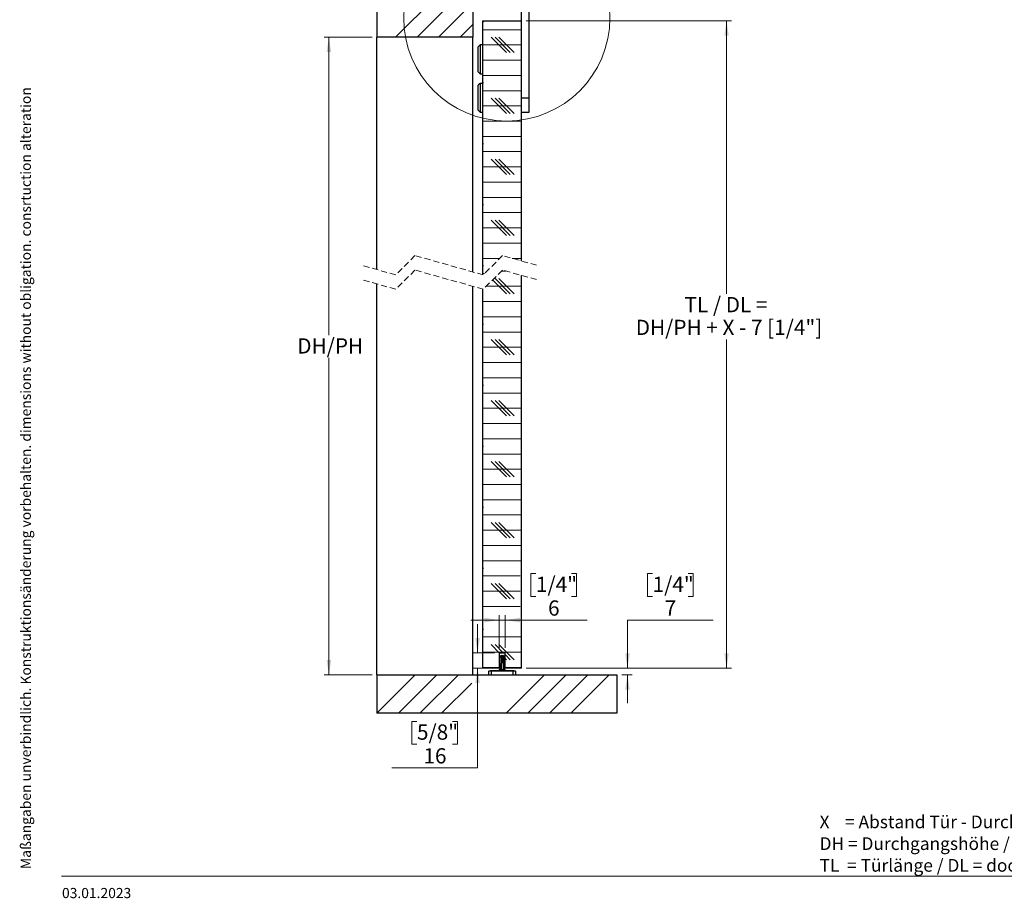
# Paper-space layout 'Vertikalschnitt' of a CAD drawing. Units: millimetres. Extents: x 4 to 418, y 4 to 285.
# Drawn here: x 4 to 209, y 5 to 188 of the extents above; entities that cross this region are included whole.
import ezdxf

# ---------------------------------------------------------------- set-up
doc = ezdxf.new("R2010")
doc.units = ezdxf.units.MM
doc.linetypes.add('HIDDEN', pattern=[1.905, 1.27, -0.635])
doc.styles.add('SLDTEXTSTYLE0', font='TXT', dxfattribs={"width": 0.605})
doc.styles.add('SLDTEXTSTYLE2', font='TXT', dxfattribs={"width": 0.57})
doc.dimstyles.new('SLDDIMSTYLE0', dxfattribs={"dimtxt": 3.081982, "dimasz": 3.081982, "dimexe": 0, "dimexo": 0.0625, "dimgap": 0.770496, "dimtad": 0, "dimtih": 1, "dimtoh": 1, "dimlfac": 5, "dimrnd": 1e-09, "dimzin": 12, "dimdsep": 46, "dimtxsty": 'SLDTEXTSTYLE0', "dimsah": 1, "dimcen": 0.09, "dimadec": 0, "dimazin": 3, "dimtfac": 1, "dimtmove": 0, "dimatfit": 0, "dimfxl": 1, "dimfrac": 2, "dimtolj": 1, "dimtzin": 12, "dimarcsym": 0})
doc.dimstyles.new('SLDDIMSTYLE2', dxfattribs={"dimtxt": 3.081982, "dimasz": 3.081982, "dimexe": 0, "dimexo": 0.0625, "dimgap": 0.770496, "dimtad": 0, "dimtih": 1, "dimtoh": 1, "dimdec": 6, "dimlfac": 5, "dimrnd": 1e-09, "dimzin": 12, "dimdsep": 46, "dimtxsty": 'SLDTEXTSTYLE0', "dimsah": 1, "dimcen": 0.09, "dimadec": 0, "dimazin": 3, "dimtfac": 1, "dimtofl": 0, "dimtmove": 0, "dimatfit": 3, "dimfxl": 1, "dimfrac": 2, "dimtolj": 1, "dimtzin": 12, "dimarcsym": 0})

# ---------------------------------------------------------------- blocks, each defined once
blk = doc.blocks.new('SW_NOTE_0_3')
at = {"color": 0, "linetype": 'Continuous', "lineweight": 0, "char_height": 2.6458, "attachment_point": 1, "style": 'SLDTEXTSTYLE0'}
for s, insert in [('X    = Abstand Tür - Durchgang / distance door - passage', (0, 3.41)), ('DH = Durchgangshöhe / PH = passage height', (0, -1.12)), ('TL  = Türlänge / DL = door length', (0, -5.64))]:
    blk.add_mtext(s, dxfattribs=dict(at, insert=insert))
blk = doc.blocks.new('_D_6')
at = {"color": 7, "linetype": 'Continuous', "lineweight": 0}
for p, q in [((77.53, 184.39), (67.53, 184.39)), ((68.53, 184.39), (68.53, 122.35)), ((68.53, 51.64), (68.53, 117.62)), ((77.53, 51.64), (67.53, 51.64))]:
    blk.add_line(p, q, dxfattribs=at)
at = {"color": 7, "linetype": 'Continuous', "lineweight": 18}
for points in [[(68.53, 184.39), (68.05, 181.31), (69, 181.31)], [(68.53, 51.64), (69, 54.72), (68.05, 54.72)]]:
    blk.add_solid(points, dxfattribs=at)
at = {"color": 7, "linetype": 'Continuous', "lineweight": 18, "insert": (61.94, 121.71), "char_height": 3.175, "attachment_point": 1, "style": 'SLDTEXTSTYLE0'}
blk.add_mtext('DH/PH', dxfattribs=at)
blk = doc.blocks.new('_D_7')
at = {"color": 7, "linetype": 'Continuous', "lineweight": 0}
for p, q in [((99.5, 56.24), (99.5, 62.17)), ((103.03, 56.24), (98.5, 56.24)), ((103.03, 53.04), (98.5, 53.04)), ((99.5, 32.27), (99.5, 53.04)), ((86.88, 41.94), (85.82, 41.94)), ((85.82, 41.94), (85.82, 37.21)), ((94.27, 41.94), (95.33, 41.94)), ((95.33, 41.94), (95.33, 37.21)), ((85.82, 37.21), (86.88, 37.21)), ((95.33, 37.21), (94.27, 37.21)), ((81.65, 32.27), (99.5, 32.27))]:
    blk.add_line(p, q, dxfattribs=at)
at = {"color": 7, "linetype": 'Continuous', "lineweight": 18}
for points in [[(99.5, 56.24), (99.98, 59.32), (99.03, 59.32)], [(99.5, 53.04), (99.03, 49.96), (99.98, 49.96)]]:
    blk.add_solid(points, dxfattribs=at)
at = {"color": 7, "linetype": 'Continuous', "lineweight": 18, "char_height": 3.175, "attachment_point": 1, "style": 'SLDTEXTSTYLE0'}
for s, insert in [('5/8"', (86.88, 41.3)), ('16', (88.22, 36.36))]:
    blk.add_mtext(s, dxfattribs=dict(at, insert=insert))
blk = doc.blocks.new('_D_8')
at = {"color": 7, "linetype": 'Continuous', "lineweight": 0}
for p, q in [((111.66, 72.71), (110.6, 72.71)), ((110.6, 72.71), (110.6, 67.97)), ((119.04, 72.71), (120.1, 72.71)), ((120.1, 72.71), (120.1, 67.97)), ((110.6, 67.97), (111.66, 67.97)), ((120.1, 67.97), (119.04, 67.97)), ((104.03, 57.24), (104.03, 64.03)), ((105.23, 57.24), (105.23, 64.03)), ((104.03, 63.03), (98.1, 63.03)), ((104.03, 63.03), (105.23, 63.03)), ((105.23, 63.03), (122.34, 63.03))]:
    blk.add_line(p, q, dxfattribs=at)
at = {"color": 7, "linetype": 'Continuous', "lineweight": 18}
for points in [[(104.03, 63.03), (100.94, 63.51), (100.94, 62.56)], [(105.23, 63.03), (108.31, 62.56), (108.31, 63.51)]]:
    blk.add_solid(points, dxfattribs=at)
at = {"color": 7, "linetype": 'Continuous', "lineweight": 18, "attachment_point": 1, "style": 'SLDTEXTSTYLE0'}
for s, insert, char_height in [('1/4"', (111.66, 72.07), 3.175), ('6', (114.18, 67.13), 3.17)]:
    blk.add_mtext(s, dxfattribs=dict(at, insert=insert, char_height=char_height))
blk = doc.blocks.new('_D_9')
at = {"color": 7, "linetype": 'Continuous', "lineweight": 0}
for p, q in [((135.96, 72.71), (134.9, 72.71)), ((134.9, 72.71), (134.9, 67.97)), ((143.34, 72.71), (144.4, 72.71)), ((144.4, 72.71), (144.4, 67.97)), ((134.9, 67.97), (135.96, 67.97)), ((144.4, 67.97), (143.34, 67.97)), ((148.57, 63.03), (130.72, 63.03)), ((130.72, 63.03), (130.72, 53.04)), ((109.63, 53.04), (131.72, 53.04)), ((129.53, 51.64), (131.72, 51.64)), ((130.72, 51.64), (130.72, 45.71))]:
    blk.add_line(p, q, dxfattribs=at)
at = {"color": 7, "linetype": 'Continuous', "lineweight": 18}
for points in [[(130.72, 53.04), (131.2, 56.12), (130.25, 56.12)], [(130.72, 51.64), (130.25, 48.56), (131.2, 48.56)]]:
    blk.add_solid(points, dxfattribs=at)
at = {"color": 7, "linetype": 'Continuous', "lineweight": 18, "attachment_point": 1, "style": 'SLDTEXTSTYLE0'}
for s, insert, char_height in [('1/4"', (135.96, 72.07), 3.175), ('7', (138.47, 67.13), 3.17)]:
    blk.add_mtext(s, dxfattribs=dict(at, insert=insert, char_height=char_height))
blk = doc.blocks.new('_D_10')
at = {"color": 7, "linetype": 'Continuous', "lineweight": 0}
for p, q in [((109.63, 187.79), (152.36, 187.79)), ((151.36, 187.79), (151.36, 130.94)), ((151.36, 53.04), (151.36, 121.47)), ((109.63, 53.04), (152.36, 53.04))]:
    blk.add_line(p, q, dxfattribs=at)
at = {"color": 7, "linetype": 'Continuous', "lineweight": 18}
for points in [[(151.36, 187.79), (150.89, 184.71), (151.83, 184.71)], [(151.36, 53.04), (151.83, 56.12), (150.89, 56.12)]]:
    blk.add_solid(points, dxfattribs=at)
at = {"color": 7, "linetype": 'Continuous', "lineweight": 18, "char_height": 3.175, "attachment_point": 1}
for s, insert, style in [('TL / DL =', (142.6, 130.3), 'SLDTEXTSTYLE2'), ('DH/PH + X - 7 [1/4"]', (132.44, 125.56), 'SLDTEXTSTYLE0')]:
    blk.add_mtext(s, dxfattribs=dict(at, insert=insert, style=style))
blk = doc.blocks.new('SW_HATCH_0')
at = {"color": 0, "linetype": 'Continuous', "lineweight": 18}
for p, q in [((0, 0), (2.01, 2.01)), ((0, -26.94), (28.95, 2.01)), ((0, -4.49), (6.5, 2.01)), ((0, -8.98), (10.99, 2.01)), ((0, -13.47), (15.48, 2.01)), ((23.44, -7.99), (33.44, 2.01)), ((27.93, -7.99), (37.93, 2.01)), ((32.42, -7.99), (42.42, 2.01)), ((45.89, -7.99), (50, -3.88)), ((0, -31.43), (20, -11.43)), ((0, -35.92), (20, -15.92)), ((0, -40.41), (20, -20.41)), ((3.89, -49.99), (20, -33.88)), ((8.38, -49.99), (20, -38.37)), ((28.7, -38.65), (29.01, -38.34)), ((12.87, -49.99), (20, -42.86)), ((25.75, -41.6), (26.06, -41.29)), ((22.22, -46.83), (22.1, -46.71)), ((17.36, -49.99), (20, -47.35)), ((22.1, -48.42), (30.1, -48.42)), ((26.99, -53.18), (23.81, -50.01)), ((27.78, -53.18), (24.61, -50.01)), ((28.57, -53.18), (25.4, -50.01)), ((22.1, -51.59), (30.1, -51.59)), ((22.1, -54.77), (30.1, -54.77)), ((22.1, -57.94), (30.1, -57.94)), ((22.22, -59.53), (22.1, -59.41)), ((22.1, -61.12), (30.1, -61.12)), ((26.99, -65.88), (23.81, -62.71)), ((27.78, -65.88), (24.61, -62.71)), ((28.57, -65.88), (25.4, -62.71)), ((22.1, -64.29), (30.1, -64.29)), ((22.1, -67.47), (30.1, -67.47)), ((22.1, -70.64), (30.1, -70.64)), ((22.22, -72.23), (22.1, -72.11)), ((22.1, -73.82), (30.1, -73.82)), ((26.99, -78.58), (23.81, -75.41)), ((27.78, -78.58), (24.61, -75.41)), ((28.57, -78.58), (25.4, -75.41)), ((22.1, -76.99), (30.1, -76.99)), ((22.1, -80.17), (30.1, -80.17)), ((22.1, -83.34), (30.1, -83.34)), ((22.22, -84.93), (22.1, -84.81)), ((22.1, -86.52), (30.1, -86.52)), ((26.99, -91.28), (23.81, -88.11)), ((27.78, -91.28), (24.61, -88.11)), ((28.57, -91.28), (25.4, -88.11)), ((22.1, -89.69), (30.1, -89.69)), ((22.1, -92.87), (30.1, -92.87)), ((22.1, -96.04), (25.59, -96.04)), ((28.21, -96.04), (30.1, -96.04)), ((22.22, -97.63), (22.1, -97.51)), ((22.1, -99.22), (22.41, -99.22)), ((27.78, -103.43), (24.61, -100.26)), ((28.57, -103.43), (25.4, -100.26)), ((25.96, -98.67), (26.89, -98.67)), ((22.78, -101.85), (30.1, -101.85)), ((26.99, -103.43), (24.09, -100.54)), ((22.1, -105.02), (30.1, -105.02)), ((22.1, -108.2), (30.1, -108.2)), ((22.22, -109.78), (22.1, -109.66)), ((22.1, -111.37), (30.1, -111.37)), ((22.1, -114.55), (30.1, -114.55)), ((26.99, -116.13), (23.81, -112.96)), ((27.78, -116.13), (24.61, -112.96)), ((28.57, -116.13), (25.4, -112.96)), ((22.1, -117.72), (30.1, -117.72)), ((22.1, -120.9), (30.1, -120.9)), ((22.22, -122.48), (22.1, -122.36)), ((22.1, -124.07), (30.1, -124.07)), ((26.99, -128.83), (23.81, -125.66)), ((27.78, -128.83), (24.61, -125.66)), ((28.57, -128.83), (25.4, -125.66)), ((22.1, -127.25), (30.1, -127.25)), ((22.1, -130.42), (30.1, -130.42)), ((22.1, -133.6), (30.1, -133.6)), ((22.22, -135.18), (22.1, -135.06)), ((22.1, -136.77), (30.1, -136.77)), ((26.99, -141.53), (23.81, -138.36)), ((27.78, -141.53), (24.61, -138.36)), ((28.57, -141.53), (25.4, -138.36)), ((22.1, -139.95), (30.1, -139.95)), ((22.1, -143.12), (30.1, -143.12)), ((22.1, -146.3), (30.1, -146.3)), ((22.22, -147.88), (22.1, -147.76)), ((22.1, -149.47), (30.1, -149.47)), ((26.99, -154.23), (23.81, -151.06)), ((27.78, -154.23), (24.61, -151.06)), ((28.57, -154.23), (25.4, -151.06)), ((22.1, -152.65), (30.1, -152.65)), ((22.1, -155.82), (30.1, -155.82)), ((22.1, -159), (30.1, -159)), ((22.22, -160.58), (22.1, -160.46)), ((22.1, -162.17), (29.84, -162.17)), ((26.99, -166.93), (23.81, -163.76)), ((27.78, -166.93), (24.61, -163.76)), ((28.57, -166.93), (25.4, -163.76)), ((22.1, -165.35), (29.84, -165.35)), ((22.1, -168.52), (29.84, -168.52)), ((22.22, -173.28), (22.1, -173.16)), ((22.2, -174.87), (30.1, -174.87)), ((22.2, -178.05), (30.1, -178.05)), ((25.5, -178.15), (23.81, -176.46)), ((26.29, -178.15), (24.61, -176.46)), ((28.57, -179.63), (25.4, -176.46)), ((27.78, -179.63), (26.7, -178.55)), ((26.99, -179.63), (26.7, -179.35)), ((22.2, -181.22), (25.5, -181.22)), ((26.7, -181.22), (30.1, -181.22)), ((0, -190.75), (8, -182.75)), ((4.49, -190.75), (12.49, -182.75)), ((8.98, -190.75), (16.98, -182.75)), ((13.47, -190.75), (19.75, -184.46)), ((26.94, -190.75), (34.94, -182.75)), ((31.43, -190.75), (39.43, -182.75)), ((35.92, -190.75), (43.92, -182.75)), ((40.41, -190.75), (48.41, -182.75))]:
    blk.add_line(p, q, dxfattribs=at)

psp = doc.layouts.new('Vertikalschnitt')

# ---------------------------------------------------------------- linework, layer by layer
at = {"color": 7, "linetype": 'Continuous', "lineweight": 25}
for p, q in [((78.525669, 236.39069991), (78.525669, 184.39070182)), ((98.52566893, 226.39070945), (98.52566893, 184.39070182)), ((108.6256689, 187.79070573), (108.6256689, 202.79070335)), ((110.22566917, 171.79070907), (110.22566917, 202.79070335)), ((100.62566908, 134.934475), (100.62566908, 187.79070573)), ((100.62566908, 187.79070573), (108.6256689, 187.79070573)), ((108.6256689, 137.80969577), (108.6256689, 187.79070573)), ((98.52566893, 184.39070182), (78.525669, 184.39070182)), ((78.525669, 136.02410751), (78.525669, 184.39070182)), ((98.52566893, 135.52499013), (98.52566893, 184.39070182)), ((100.02566898, 182.7907105), (99.62566892, 182.39070373)), ((100.62566908, 182.7907105), (100.02566898, 182.7907105)), ((100.02566898, 182.7907105), (100.02566898, 181.66471916)), ((99.62566892, 181.41484456), (99.62566892, 182.39070373)), ((99.62566892, 177.19069915), (99.62566892, 181.41484456)), ((100.02566898, 181.66471916), (100.02566898, 176.7907043)), ((99.62566892, 177.19069915), (100.02566898, 176.7907043)), ((100.02566898, 176.7907043), (100.62566908, 176.7907043)), ((100.02566898, 174.79070621), (99.62566892, 174.39069944)), ((99.62566892, 170.50153213), (99.62566892, 174.39069944)), ((100.62566908, 174.79070621), (100.02566898, 174.79070621)), ((100.02566898, 174.79070621), (100.02566898, 170.30319171)), ((99.62566892, 169.19070678), (99.62566892, 170.50153213)), ((100.02566898, 170.30319171), (100.02566898, 168.79070001)), ((108.6256689, 171.79070907), (110.22566917, 171.79070907)), ((110.22566917, 168.79070001), (110.22566917, 171.79070907)), ((99.62566892, 169.19070678), (100.02566898, 168.79070001)), ((100.02566898, 168.79070001), (100.62566908, 168.79070001)), ((108.6256689, 168.79070001), (110.22566917, 168.79070001)), ((108.6256689, 53.03870099), (108.6256689, 134.80969327)), ((78.525669, 51.63870709), (78.525669, 133.024105)), ((98.52566893, 51.63870709), (98.52566893, 132.52498763)), ((100.62566908, 53.03870099), (100.62566908, 131.93447249)), ((104.02566899, 56.23870747), (105.22566909, 56.23870747)), ((104.02566899, 56.23870747), (104.02566899, 53.03870099)), ((104.45870055, 55.63870328), (104.62566899, 55.63870328)), ((104.62566899, 55.63870328), (104.79263744, 55.63870328)), ((105.22566909, 53.03870099), (105.22566909, 56.23870747)), ((104.15874623, 55.34394639), (104.1131803, 52.73347752)), ((104.48077075, 55.34394639), (104.43654495, 52.73347752)), ((104.77056723, 55.34394639), (104.81479304, 52.73347752)), ((105.13815774, 52.73347752), (105.09259185, 55.34394639)), ((78.525669, 51.63870709), (128.525669, 51.63870709)), ((78.525669, 51.63870709), (78.525669, 43.63871472)), ((104.02566899, 53.03870099), (100.62566908, 53.03870099)), ((101.82566891, 51.63870709), (101.82566891, 52.37871068)), ((102.32566899, 52.37871068), (101.82566891, 52.37871068)), ((101.88566899, 52.43872064), (102.32566899, 52.43872064)), ((102.22566897, 52.50872033), (102.22566897, 52.43872064)), ((102.22566897, 52.50872033), (104.00583955, 52.50872033)), ((102.32566899, 52.43872064), (102.32566899, 52.37871068)), ((102.32566899, 52.43872064), (106.92566918, 52.43872064)), ((102.32566899, 52.37871068), (102.32566899, 51.63870709)), ((106.92566918, 52.37871068), (102.32566899, 52.37871068)), ((103.825669, 52.43895905), (103.825669, 52.50872033)), ((104.43654495, 52.73347752), (104.81479304, 52.73347752)), ((108.6256689, 53.03870099), (105.22566909, 53.03870099)), ((105.24549844, 52.50872033), (105.42566894, 52.50872033)), ((105.42566894, 52.50872033), (105.42566894, 52.43872064)), ((105.42566894, 52.50872033), (107.02566901, 52.50872033)), ((106.92566918, 52.43872064), (107.36566918, 52.43872064)), ((106.92566918, 52.43872064), (106.92566918, 52.37871068)), ((107.42566908, 52.37871068), (106.92566918, 52.37871068)), ((106.92566918, 51.63870709), (106.92566918, 52.37871068)), ((107.02566901, 52.43872064), (107.02566901, 52.50872033)), ((107.42566908, 52.37871068), (107.42566908, 51.63870709)), ((128.525669, 51.63870709), (128.525669, 43.63871472)), ((128.525669, 43.63871472), (78.525669, 43.63871472))]:
    psp.add_line(p, q, dxfattribs=at)
at = {"color": 7, "linetype": 'HIDDEN', "lineweight": 18}
for p, q in [((86.463169, 138.91690122), (82.463169, 134.91690122)), ((100.688169, 134.91690122), (86.463169, 138.91690122)), ((104.688169, 138.91690122), (100.688169, 134.91690122)), ((111.800669, 136.91690122), (104.688169, 138.91690122)), ((82.463169, 134.91690122), (75.350669, 136.91690122)), ((86.463169, 135.91690122), (82.463169, 131.91690122)), ((100.688169, 131.91690122), (86.463169, 135.91690122)), ((104.688169, 135.91690122), (100.688169, 131.91690122)), ((111.800669, 133.91690122), (104.688169, 135.91690122)), ((82.463169, 131.91690122), (75.350669, 133.91690122))]:
    psp.add_line(p, q, dxfattribs=at)
at = {"color": 8, "linetype": 'Continuous', "lineweight": 25}
for p, q in [((104.48077075, 55.34394639), (104.15874623, 55.34394639)), ((105.09259185, 55.34394639), (104.77056723, 55.34394639)), ((104.1131803, 52.73347752), (104.43654495, 52.73347752)), ((104.81479304, 52.73347752), (105.13815774, 52.73347752))]:
    psp.add_line(p, q, dxfattribs=at)
at = {"color": 7, "linetype": 'Continuous', "lineweight": 18}
psp.add_line((12.80877313, 9.71395326), (414.86059396, 9.71395326), dxfattribs=at)
psp.add_circle((105.5857259, 188.42151411), 21.47487273, dxfattribs=at)
at = {"color": 7, "linetype": 'Continuous', "lineweight": 25}
for centre, radius, start, end in [((104.45869462, 55.33870917), 0.2999941, 89.9988664081, 178.9996951617), ((104.79264331, 55.33870901), 0.29999427, 1.0003353121, 90.001120905), ((101.88570612, 52.37868342), 0.06003722, 90.0354361422, 179.9739901531), ((103.81323183, 52.73871482), 0.29999419, 269.9988816449, 358.9996799249), ((104.14107241, 52.73416209), 0.29547333, 270.8416132366, 359.867254735), ((105.11026569, 52.7341622), 0.29547344, 180.1327673895, 269.1583738026), ((105.43814244, 52.73873034), 0.30003069, 181.0031629943, 267.6172933805), ((107.36563186, 52.37868342), 0.06003722, 0.0260099249, 89.9643859103)]:
    psp.add_arc(centre, radius, start, end, dxfattribs=at)
for points, knots in [([(104.48077075, 55.34394639), (104.48112945, 55.35507408), (104.48184439, 55.37725313), (104.48564354, 55.41466993), (104.49339525, 55.4616304), (104.5117471, 55.52387362), (104.54310305, 55.60194062), (104.59828249, 55.62650938), (104.62566899, 55.63870328)], [0, 0, 0, 0, 0.0953574576, 0.1900608637, 0.3222727983, 0.5013168643, 0.7524949376, 1, 1, 1, 1]), ([(104.62566899, 55.63870328), (104.65304981, 55.62650273), (104.70831987, 55.60187509), (104.74031249, 55.52222751), (104.75930459, 55.45613458), (104.76825217, 55.39809703), (104.7697892, 55.36214505), (104.77056723, 55.34394639)], [0, 0, 0, 0, 0.2475280849, 0.4996524268, 0.6915959827, 0.8438878506, 1, 1, 1, 1]), ([(104.77056723, 55.34394639), (104.76279065, 55.34527323), (104.74292536, 55.34866266), (104.70857866, 55.35020841), (104.66808277, 55.35186295), (104.6256703, 55.35229017), (104.58325802, 55.35186291), (104.54276292, 55.35020837), (104.50841495, 55.34866256), (104.48854815, 55.34527323), (104.48077075, 55.34394639)], [0, 0, 0, 0, 0.0813857884, 0.2079000804, 0.3542991524, 0.5000000559, 0.6456874995, 0.7920846498, 0.9186059758, 1, 1, 1, 1])]:
    psp.add_open_spline(points, degree=3, knots=knots, dxfattribs=at)

# ---------------------------------------------------------------- block references
at = {"color": 7, "linetype": 'Continuous', "lineweight": 18}
psp.add_blockref('SW_HATCH_0', (78.525669, 234.38376384), dxfattribs=at)
at = {"color": 7, "linetype": 'Continuous', "lineweight": 0}
psp.add_blockref('SW_NOTE_0_3', (170.73211316, 18.93339092), dxfattribs=at)

# ---------------------------------------------------------------- texts
at = {"color": 7, "linetype": 'Continuous', "lineweight": 18, "insert": (4.3481746, 11.18883155), "char_height": 2.1166666667, "attachment_point": 1, "rotation": 90, "style": 'SLDTEXTSTYLE0'}
psp.add_mtext('Maßangaben unverbindlich. Konstruktionsänderung vorbehalten. dimensions without obligation. consrtuction alteration', dxfattribs=at)
at = {"color": 7, "linetype": 'Continuous', "lineweight": 0, "insert": (12.94444453, 7.26045253), "char_height": 2.116666667, "attachment_point": 1, "style": 'SLDTEXTSTYLE0'}
psp.add_mtext('03.01.2023', dxfattribs=at)

# ---------------------------------------------------------------- dimensions: what is measured, and where the dimension line sits
at = {"color": 7, "linetype": 'Continuous', "lineweight": 18}
for base, p1, p2, text, picture, middle in [((151.35934438, 187.79070468), (108.625669, 53.03870995), (108.625669, 187.79070468), 'TL / DL =\\PDH/PH + X - 7 [1/4"]', '_D_10', (151.35934438, 126.20289117)), ((68.525669, 51.63870995), (78.525669, 184.39070468), (78.525669, 51.63870995), 'DH/PH', '_D_6', (68.525669, 119.98683096))]:
    dim = psp.add_linear_dim(base=base, p1=p1, p2=p2, angle=90, text=text, dimstyle='SLDDIMSTYLE2', dxfattribs=at)
    dim.commit()
    dim.dimension.update_dxf_attribs({"geometry": picture, "text_midpoint": middle, "dimtype": 160})
dim = psp.add_linear_dim(base=(105.225669, 68.22371012), p1=(104.025669, 56.23870995), p2=(105.225669, 56.23870995), dimstyle='SLDDIMSTYLE0', dxfattribs=at)
dim.commit()
dim.dimension.update_dxf_attribs({"geometry": '_D_8', "text_midpoint": (115.35169634, 68.22371012), "dimtype": 160})
for base, p1, p2, picture, middle in [((130.72259809, 51.63870995), (108.625669, 53.03870995), (128.525669, 51.63870995), '_D_9', (130.72259809, 68.22371012)), ((99.5016089, 53.03870995), (104.025669, 56.23870995), (104.025669, 53.03870995), '_D_7', (99.5016089, 37.45822022))]:
    dim = psp.add_linear_dim(base=base, p1=p1, p2=p2, angle=90, dimstyle='SLDDIMSTYLE0', dxfattribs=at)
    dim.commit()
    dim.dimension.update_dxf_attribs({"geometry": picture, "text_midpoint": middle, "dimtype": 160})

doc.saveas('drawing.dxf')
